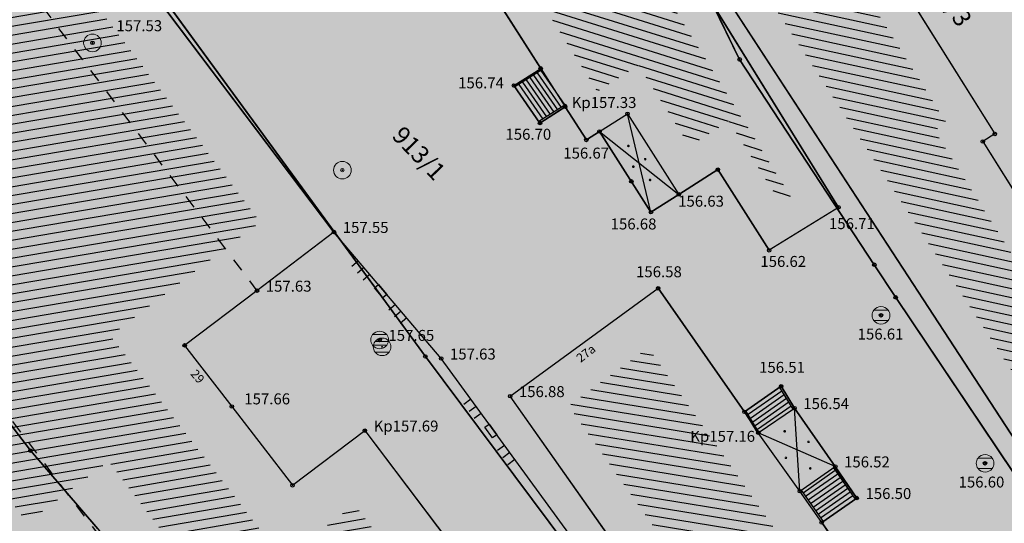
# Model space of a CAD drawing. Units: inches. Extents: x 7526394 to 7528565, y 4825980 to 4826747.
# Drawn here: x 7526589 to 7526617, y 4826345 to 4826359 of the extents above; entities that cross this region are included whole.
import ezdxf
from ezdxf.enums import TextEntityAlignment as Align

# ---------------------------------------------------------------- set-up
doc = ezdxf.new("R2010")
doc.units = ezdxf.units.IN
doc.header["$LTSCALE"] = 0.25
doc.header["$MEASUREMENT"] = 0
doc.header["$PDMODE"] = 32
doc.header["$PDSIZE"] = 0.1
doc.linetypes.add('Isprekidana', pattern=[3, 1.5, -1.5])
doc.layers.add('101_parcele_granica', color=7, linetype='Continuous', lineweight=30)
doc.layers.add('103_parcele_pl', color=7, linetype='Continuous', lineweight=30)
for name, color, linetype in [('102_parcele_brojevi', 7, 'Continuous'), ('104_objekti_granice', 1, 'Continuous'), ('105_objekti_pl', 7, 'Continuous'), ('106_objekti_srafure', 1, 'Continuous'), ('107_detalj_linije', 1, 'Continuous'), ('108_topografski_znaci', 1, 'Continuous'), ('115_katastarske_tacke', 7, 'Continuous'), ('120_detaljne_tacke', 1, 'Continuous'), ('120_detaljne_tacke_3d', 3, 'Continuous'), ('124_geo_tekst', 1, 'Continuous'), ('D_tacke_konstruisane', 1, 'Continuous'), ('kota_poda', 7, 'Continuous')]:
    doc.layers.add(name, color=color, linetype=linetype)
for name, color, linetype, true_color in [('110 водовод', 7, 'Continuous', 0x0080ff), ('111 фекална канализација', 7, 'Continuous', 0x992a00), ('121_detaljne_kote', 7, 'Continuous', 0x992a00), ('152_stanovanje_SRAFURA', 7, 'Continuous', 0xf3e17c)]:
    doc.layers.add(name, color=color, linetype=linetype, true_color=true_color)
doc.layers.get('110 водовод').off()
doc.layers.get('111 фекална канализација').off()
doc.styles.add('CIRILICA', font='txt')
doc.styles.add('GEORGIA', font='georgia.ttf')
doc.styles.add('OZNP', font='timesi.ttf')

# ---------------------------------------------------------------- blocks, each defined once
blk = doc.blocks.new('T62-04')
at = {"layer": '108_topografski_znaci', "linetype": 'Continuous', "lineweight": 9}
for p, q in [((-0.8, 0.6), (0.8, 0.6)), ((0.8, -0.6), (-0.8, -0.6))]:
    blk.add_line(p, q, dxfattribs=at)
blk.add_circle((0, 0), 0.05, dxfattribs=at)
for start, end in [(143.1301, 216.8699), (36.8699, 143.1301), (323.1301, 36.8699), (216.8699, 323.1301)]:
    blk.add_arc((0, 0), 1, start, end, dxfattribs=at)
at = {"layer": '108_topografski_znaci', "linetype": 'Continuous'}
for points in [[(-0.05, 0), (-0.04, -0.04), (-0.04, 0.04)], [(-0.04, 0.04), (0, -0.05), (0, 0.05)], [(0, -0.05), (-0.04, 0.04), (-0.04, -0.04)], [(0, 0.05), (0.04, -0.04), (0.04, 0.04)], [(0.04, -0.04), (0, 0.05), (0, -0.05)], [(0.05, 0), (0.04, 0.04), (0.04, -0.04)]]:
    blk.add_solid(points, dxfattribs=at)
blk = doc.blocks.new('T61-17')
at = {"layer": '108_topografski_znaci', "linetype": 'Continuous', "lineweight": 9}
for radius in [1, 0.05]:
    blk.add_circle((0, 0), radius, dxfattribs=at)
blk.add_point((0, 0), dxfattribs=at)
at = {"layer": '108_topografski_znaci', "linetype": 'Continuous'}
for points in [[(-0.05, 0), (-0.04, -0.04), (-0.04, 0.04)], [(-0.04, 0.04), (0, -0.05), (0, 0.05)], [(0, -0.05), (-0.04, 0.04), (-0.04, -0.04)], [(0, 0.05), (0.04, -0.04), (0.04, 0.04)], [(0.04, -0.04), (0, 0.05), (0, -0.05)], [(0.05, 0), (0.04, 0.04), (0.04, -0.04)]]:
    blk.add_solid(points, dxfattribs=at)
blk = doc.blocks.new('CIG1000')
for p, q in [((-3, 7.5), (3, 7.5)), ((-3, -7.5), (-3, 7.5)), ((3, 7.5), (3, -7.5)), ((3, -7.5), (-3, -7.5))]:
    blk.add_line(p, q)
blk = doc.blocks.new('TK120AB')
at = {"layer": '108_topografski_znaci', "linetype": 'Continuous'}
for p, q in [((-4.25, 0), (-4.25, 1)), ((-3.25, 0), (-3.25, 1)), ((-2.25, 0), (-2.25, 1)), ((2.25, 0), (2.25, 1)), ((3.25, 0), (3.25, 1)), ((4.25, 0), (4.25, 1))]:
    blk.add_line(p, q, dxfattribs=at)
at = {"layer": '108_topografski_znaci', "xscale": 0.1, "yscale": 0.1, "zscale": 0.1, "rotation": 90.00000000000004}
blk.add_blockref('CIG1000', (0, 0.3), dxfattribs=at)
blk = doc.blocks.new('PIKIR')
at = {"const_width": 0.15}
blk.add_lwpolyline([(-0.07, 0, 1), (0.08, 0, 1)], format="xyb", close=True, dxfattribs=at)

msp = doc.modelspace()

# ---------------------------------------------------------------- hatches: boundary and pattern name
at = {"layer": '106_objekti_srafure'}
h = msp.add_hatch(dxfattribs=at)
h.set_pattern_fill('U', color=256, scale=0.25, angle=162.5823, style=0, pattern_type=0)
h.set_pattern_definition([(162.5822577722, (0, 0), (-0.074834067063, -0.238536920427), [])])
h.paths.add_polyline_path([(7526610.953, 4826353.88), (7526609.483, 4826356.186), (7526608.376, 4826355.481), (7526606.913, 4826357.775), (7526605.75, 4826357.033), (7526597.058, 4826370.808), (7526599.221, 4826373.485), (7526611.234, 4826354.054)])
h = msp.add_hatch(dxfattribs=at)
h.set_pattern_fill('U', color=256, scale=0.25, angle=189.6592, style=0, pattern_type=0)
h.set_pattern_definition([(189.6592057254, (0, 0), (0.04194688039, -0.2464557956826), [])])
h.paths.add_polyline_path([(7526593.455, 4826306.517), (7526582.258, 4826314.584), (7526578.297, 4826319.61), (7526581.062, 4826321.787), (7526573.734, 4826331.093), (7526565.116, 4826324.31), (7526558.175, 4826334.008), (7526559.381, 4826334.909), (7526560.871, 4826335.22), (7526562.708, 4826336.784), (7526566.02, 4826337.995), (7526568.432, 4826339.639), (7526569.282, 4826340.815), (7526569.77, 4826341.274), (7526574.453, 4826344.704), (7526576.8, 4826346.717), (7526584.362, 4826354.421), (7526589.901, 4826361.607), (7526596.161, 4826353.32), (7526591.901, 4826350.085), (7526596.801, 4826343.732), (7526598.846, 4826345.278), (7526611.096, 4826329.016), (7526607.324, 4826326.127), (7526591.849, 4826346.512), (7526589.537, 4826344.762), (7526588.331, 4826346.32), (7526580.413, 4826340.232), (7526581.615, 4826338.679), (7526576.283, 4826334.56), (7526591.134, 4826315.751), (7526592.023, 4826316.987), (7526597.256, 4826313.225), (7526594.212, 4826309.066), (7526594.917, 4826308.562)])
h = msp.add_hatch(dxfattribs=at)
h.set_pattern_fill('U', color=256, scale=0.25, angle=167.7404, style=0, pattern_type=0)
h.set_pattern_definition([(167.7404261866, (0, 0), (-0.0530852398004, -0.244298909771), [])])
h.paths.add_polyline_path([(7526620.244, 4826344.934), (7526610.485, 4826359.896), (7526612.551, 4826361.133), (7526615.682, 4826356.137), (7526615.337, 4826355.921), (7526620.424, 4826347.801), (7526621.373, 4826348.523), (7526622.69, 4826346.572)])
h = msp.add_hatch(dxfattribs=at)
h.set_pattern_fill('U', color=256, scale=0.25, angle=170.6815, style=0, pattern_type=0)
h.set_pattern_definition([(170.6814807286, (0, 0), (-0.040480696598, -0.2467008577264), [])])
h.paths.add_polyline_path([(7526611.37, 4826338.955), (7526604.931, 4826348.086), (7526607.197, 4826349.739), (7526613.601, 4826340.57)])
at = {"layer": '152_stanovanje_SRAFURA'}
h = msp.add_hatch(color=256, dxfattribs=at)
h.dxf.hatch_style = 1
h.paths.add_polyline_path([(7526492.25, 4826293.84), (7526503.36, 4826302.44), (7526505.81, 4826304.05), (7526508.68, 4826305.9), (7526512.54, 4826308.45), (7526515.02, 4826309.9), (7526522.32, 4826314.18), (7526529.23, 4826318.5), (7526530.78, 4826319.38), (7526539.13, 4826324.59), (7526545.38, 4826328.28), (7526547.75, 4826329.65), (7526555.67, 4826334.69), (7526570.62, 4826344.09), (7526574.08, 4826346.6), (7526574.83, 4826347.33), (7526580.64, 4826352.96), (7526580.89, 4826353.24), (7526582.96, 4826355.51), (7526587.92, 4826361.83), (7526589.83, 4826364.27), (7526589.95, 4826364.42), (7526598.94, 4826375.54), (7526607.11, 4826385.78), (7526609.53, 4826388.82), (7526611.4, 4826391.17), (7526615.83, 4826396.72), (7526623.43, 4826406.01), (7526623.71, 4826406.54), (7526626.17, 4826411.25), (7526635.34, 4826422.72), (7526637.86, 4826424.68), (7526654.5, 4826407.39), (7526666.15, 4826395.29), (7526674.96, 4826386.29), (7526676.86, 4826384.31), (7526681.63, 4826379.41), (7526685.43, 4826375.83), (7526686.14, 4826375.15), (7526690.02, 4826371.11), (7526702.64, 4826358.37), (7526691.47, 4826344.8), (7526686.47, 4826338.93), (7526684.78, 4826337.36), (7526677.81, 4826329.61), (7526677.62, 4826329.4), (7526672.37, 4826323.35), (7526665.7, 4826315.6), (7526660.81, 4826310.44), (7526650.02, 4826298.34), (7526634.87, 4826280.35), (7526634.96, 4826279.45), (7526629.75, 4826273.37), (7526626.75, 4826269.81), (7526626.935, 4826269.677), (7526623.585, 4826265.699), (7526623.35, 4826265.83), (7526620.4, 4826262.34), (7526617.52, 4826258.78), (7526614.79, 4826255.34), (7526610.13, 4826249.85), (7526603.19, 4826241.83), (7526600.99, 4826239.24), (7526597.95, 4826235.59), (7526595.85, 4826233.16), (7526592.94, 4826229.65), (7526590.36, 4826226.71), (7526585.81, 4826221.52), (7526579.34, 4826213.9), (7526578.52, 4826214.2), (7526578.34, 4826213.97), (7526575.1, 4826210.15), (7526572.03, 4826206.53), (7526567.07, 4826200.69), (7526554.21, 4826216.83), (7526549.95, 4826222.28), (7526547.03, 4826226.06), (7526546.42, 4826226.61), (7526542.7, 4826231), (7526539.43, 4826235.03), (7526538.73, 4826235.93), (7526530.87, 4826245.58), (7526529.53, 4826247.2), (7526523.11, 4826254.93), (7526522.94, 4826255.36), (7526517.716, 4826261.33), (7526511.13, 4826270.13), (7526508.5, 4826273.35), (7526499.88, 4826284.25), (7526497.93, 4826286.72), (7526495.09, 4826290.28)])

# ---------------------------------------------------------------- linework, layer by layer
at = {"layer": '101_parcele_granica'}
for p, q in [((7526600.86, 4826349.49), (7526589.95, 4826364.42)), ((7526608.48, 4826360.65), (7526609.8, 4826357.94)), ((7526609.8, 4826357.94), (7526613.63, 4826352.1)), ((7526589.63, 4826346.81), (7526582.96, 4826355.51)), ((7526613.63, 4826352.1), (7526614.24, 4826351.17)), ((7526614.24, 4826351.17), (7526619.56, 4826343.24)), ((7526614.55, 4826331.16), (7526600.86, 4826349.49)), ((7526591.54, 4826344.59), (7526589.63, 4826346.81))]:
    msp.add_line(p, q, dxfattribs=at)
at = {"layer": '103_parcele_pl'}
for points in [[(7526615.29, 4826364.25), (7526612.87, 4826371.79), (7526612.13, 4826374.05), (7526607.11, 4826385.78), (7526598.94, 4826375.54), (7526599.16, 4826375.25), (7526603.57, 4826368.34), (7526608.41, 4826360.76), (7526608.48, 4826360.65), (7526609.8, 4826357.94), (7526613.63, 4826352.1), (7526614.24, 4826351.17), (7526619.56, 4826343.24), (7526620, 4826342.59), (7526621.07, 4826341), (7526622.4, 4826339.01), (7526623.35, 4826337.6), (7526626.15, 4826333.28), (7526629.26, 4826329.32), (7526628.98, 4826329.11), (7526629.26, 4826328.85), (7526634.35, 4826334.77), (7526623.12, 4826348.71)], [(7526582.96, 4826355.51), (7526589.63, 4826346.81), (7526591.54, 4826344.59), (7526591.61, 4826344.5), (7526605.32, 4826326.38), (7526606.92, 4826324.28), (7526608.46, 4826322.26), (7526609.14, 4826321.31), (7526610.04, 4826320.2), (7526612.85, 4826316.48), (7526615.63, 4826317.85), (7526618.85, 4826319.04), (7526622.25, 4826320.78), (7526614.55, 4826331.16), (7526600.86, 4826349.49), (7526589.95, 4826364.42), (7526589.83, 4826364.27), (7526587.92, 4826361.83)]]:
    msp.add_lwpolyline(points, close=True, dxfattribs=at)
for points in [[(7526619.56, 4826343.24), (7526614.24, 4826351.17), (7526613.63, 4826352.1), (7526609.8, 4826357.94), (7526608.48, 4826360.65), (7526608.41, 4826360.76), (7526603.57, 4826368.34), (7526599.06, 4826365.4), (7526595.66, 4826370.94), (7526599.16, 4826375.25), (7526598.94, 4826375.54), (7526589.95, 4826364.42), (7526600.86, 4826349.49), (7526614.55, 4826331.16), (7526622.25, 4826320.78)], [(7526591.54, 4826344.59), (7526589.63, 4826346.81), (7526582.96, 4826355.51), (7526580.89, 4826353.24), (7526580.64, 4826352.96), (7526574.83, 4826347.33), (7526574.08, 4826346.6), (7526570.62, 4826344.09)]]:
    msp.add_lwpolyline(points, dxfattribs=at)
at = {"layer": '104_objekti_granice'}
for p, q in [((7526612.61, 4826353.73), (7526599.33, 4826375.21)), ((7526598.26, 4826353.03), (7526589.913, 4826364.079)), ((7526600.441, 4826363.488), (7526604.141, 4826357.685)), ((7526612.879, 4826362.495), (7526617.06, 4826355.82)), ((7526609.08, 4826360.22), (7526619.96, 4826343.54)), ((7526603.38, 4826357.2), (7526604.141, 4826357.685)), ((7526604.141, 4826357.685), (7526604.837, 4826356.593)), ((7526603.38, 4826357.2), (7526604.12, 4826356.13)), ((7526604.837, 4826356.593), (7526604.12, 4826356.13)), ((7526604.837, 4826356.593), (7526605.44, 4826355.65)), ((7526605.815, 4826355.889), (7526606.608, 4826356.394)), ((7526606.608, 4826356.394), (7526608.07, 4826354.1)), ((7526605.44, 4826355.65), (7526605.815, 4826355.889)), ((7526605.815, 4826355.889), (7526607.278, 4826353.595)), ((7526617.06, 4826355.82), (7526616.715, 4826355.604)), ((7526616.715, 4826355.604), (7526620.69, 4826349.26)), ((7526608.07, 4826354.1), (7526609.177, 4826354.806)), ((7526609.177, 4826354.806), (7526610.64, 4826352.51)), ((7526607.278, 4826353.595), (7526608.07, 4826354.1)), ((7526612.61, 4826353.73), (7526610.64, 4826352.51)), ((7526598.26, 4826353.03), (7526596.07, 4826351.36)), ((7526603.27, 4826348.36), (7526607.48, 4826351.43)), ((7526609.937, 4826347.912), (7526607.48, 4826351.43)), ((7526596.07, 4826351.36), (7526594.012, 4826349.804)), ((7526594.012, 4826349.804), (7526595.354, 4826348.065)), ((7526610.98, 4826348.64), (7526609.937, 4826347.912)), ((7526611.36, 4826348.02), (7526610.98, 4826348.64)), ((7526611.09, 4826337.27), (7526603.27, 4826348.36)), ((7526595.354, 4826348.065), (7526597.082, 4826345.824)), ((7526610.33, 4826347.32), (7526611.36, 4826348.02)), ((7526612.52, 4826346.36), (7526611.36, 4826348.02)), ((7526610.33, 4826347.32), (7526609.937, 4826347.912)), ((7526597.082, 4826345.824), (7526599.14, 4826347.38)), ((7526599.14, 4826347.38), (7526607.31, 4826336.57)), ((7526611.512, 4826345.656), (7526610.33, 4826347.32)), ((7526611.512, 4826345.656), (7526612.52, 4826346.36)), ((7526613.13, 4826345.46), (7526612.52, 4826346.36)), ((7526612.135, 4826344.765), (7526611.512, 4826345.656)), ((7526612.135, 4826344.765), (7526613.13, 4826345.46)), ((7526615.26, 4826340.29), (7526612.135, 4826344.765))]:
    msp.add_line(p, q, dxfattribs=at)
at = {"layer": '104_objekti_granice', "linetype": 'Isprekidana'}
for p, q in [((7526588.168, 4826361.816), (7526596.07, 4826351.36)), ((7526583.23, 4826355.41), (7526591.56, 4826344.412))]:
    msp.add_line(p, q, dxfattribs=at)
at = {"layer": '105_objekti_pl'}
for points in [[(7526609.177, 4826354.806), (7526608.07, 4826354.1), (7526607.278, 4826353.595), (7526605.815, 4826355.889), (7526605.44, 4826355.65), (7526604.837, 4826356.593), (7526604.12, 4826356.13), (7526603.38, 4826357.2), (7526604.141, 4826357.685), (7526600.441, 4826363.488), (7526600.04, 4826363.23), (7526599.45, 4826364.22), (7526599.835, 4826364.46), (7526595.83, 4826370.88), (7526597.424, 4826372.85), (7526598.018, 4826373.588), (7526599.33, 4826375.21), (7526612.61, 4826353.73), (7526610.64, 4826352.51), (7526609.177, 4826354.806)], [(7526570.79, 4826343.88), (7526573.52, 4826345.88), (7526574.21, 4826346.57), (7526575.08, 4826347.23), (7526575.77, 4826347.81), (7526578.01, 4826350.13), (7526578.77, 4826350.78), (7526581.1, 4826353.2), (7526583.23, 4826355.41), (7526583.383, 4826355.608), (7526583.932, 4826356.321), (7526585.756, 4826358.687), (7526586.306, 4826359.4), (7526588.168, 4826361.816), (7526589.913, 4826364.079), (7526598.26, 4826353.03), (7526596.07, 4826351.36), (7526594.012, 4826349.804), (7526595.354, 4826348.065), (7526597.082, 4826345.824), (7526599.14, 4826347.38), (7526607.31, 4826336.57)], [(7526619.96, 4826343.54), (7526609.08, 4826360.22), (7526612.879, 4826362.495), (7526617.06, 4826355.82), (7526616.715, 4826355.604), (7526620.69, 4826349.26), (7526621.61, 4826349.96), (7526624.08, 4826346.3), (7526623.16, 4826345.6), (7526619.96, 4826343.54)], [(7526603.27, 4826348.36), (7526607.48, 4826351.43), (7526609.937, 4826347.912), (7526610.98, 4826348.64), (7526611.36, 4826348.02), (7526612.52, 4826346.36), (7526613.13, 4826345.46), (7526612.135, 4826344.765), (7526615.26, 4826340.29), (7526614.896, 4826340.026), (7526611.09, 4826337.27), (7526603.27, 4826348.36)]]:
    msp.add_lwpolyline(points, dxfattribs=at)
at = {"layer": '106_objekti_srafure'}
for p, q in [((7526607.278, 4826353.595), (7526606.608, 4826356.394)), ((7526605.815, 4826355.889), (7526608.07, 4826354.1)), ((7526611.512, 4826345.656), (7526611.36, 4826348.02)), ((7526612.52, 4826346.36), (7526610.33, 4826347.32))]:
    msp.add_line(p, q, dxfattribs=at)
at = {"layer": '107_detalj_linije'}
for p, q in [((7526601.31, 4826349.43), (7526598.26, 4826353.03)), ((7526614.74, 4826331.03), (7526601.31, 4826349.43))]:
    msp.add_line(p, q, dxfattribs=at)
at = {"layer": '108_topografski_znaci'}
for p, q in [((7526603.38, 4826357.2), (7526604.14, 4826357.685)), ((7526604.169, 4826357.644), (7526603.408, 4826357.159)), ((7526604.041, 4826357.562), (7526604.724, 4826356.574)), ((7526604.146, 4826357.629), (7526604.829, 4826356.642)), ((7526603.619, 4826357.293), (7526604.302, 4826356.306)), ((7526603.725, 4826357.36), (7526604.408, 4826356.373)), ((7526603.83, 4826357.428), (7526604.513, 4826356.44)), ((7526603.935, 4826357.495), (7526604.619, 4826356.507)), ((7526603.514, 4826357.226), (7526604.197, 4826356.238)), ((7526604.852, 4826356.656), (7526604.092, 4826356.171)), ((7526604.12, 4826356.13), (7526604.88, 4826356.615)), ((7526604.88, 4826356.615), (7526604.852, 4826356.656)), ((7526611.318, 4826347.992), (7526610.939, 4826348.611)), ((7526611.004, 4826348.505), (7526610.043, 4826347.834)), ((7526611.07, 4826348.398), (7526610.109, 4826347.727)), ((7526611.135, 4826348.292), (7526610.174, 4826347.621)), ((7526611.2, 4826348.185), (7526610.239, 4826347.514)), ((7526611.266, 4826348.078), (7526610.305, 4826347.407)), ((7526609.937, 4826347.912), (7526610.316, 4826347.293)), ((7526610.357, 4826347.321), (7526609.978, 4826347.94)), ((7526610.316, 4826347.293), (7526610.357, 4826347.321)), ((7526612.508, 4826346.351), (7526612.467, 4826346.323)), ((7526613.13, 4826345.46), (7526612.508, 4826346.351)), ((7526611.603, 4826345.613), (7526612.516, 4826346.251)), ((7526611.675, 4826345.511), (7526612.588, 4826346.149)), ((7526612.467, 4826346.323), (7526613.089, 4826345.431)), ((7526611.746, 4826345.408), (7526612.66, 4826346.046)), ((7526611.818, 4826345.306), (7526612.731, 4826345.944)), ((7526611.889, 4826345.204), (7526612.803, 4826345.841)), ((7526612.135, 4826344.765), (7526611.512, 4826345.656)), ((7526611.553, 4826345.685), (7526612.176, 4826344.794)), ((7526611.961, 4826345.101), (7526612.874, 4826345.739)), ((7526612.033, 4826344.999), (7526612.946, 4826345.636)), ((7526612.104, 4826344.896), (7526613.017, 4826345.534))]:
    msp.add_line(p, q, dxfattribs=at)
at = {"layer": '115_katastarske_tacke'}
for p in [(7526609.8, 4826357.94), (7526613.63, 4826352.1), (7526614.24, 4826351.17), (7526600.86, 4826349.49), (7526589.63, 4826346.81)]:
    msp.add_point(p, dxfattribs=at)
at = {"layer": '120_detaljne_tacke'}
for p in [(7526591.39, 4826358.41), (7526603.38, 4826357.2), (7526604.837, 4826356.593), (7526604.12, 4826356.13), (7526617.06, 4826355.82), (7526605.44, 4826355.65), (7526608.07, 4826354.1), (7526607.278, 4826353.595), (7526612.61, 4826353.73), (7526598.26, 4826353.03), (7526610.64, 4826352.51), (7526596.07, 4826351.36), (7526607.48, 4826351.43), (7526613.82, 4826350.66), (7526599.56, 4826349.96), (7526601.31, 4826349.43), (7526610.98, 4826348.64), (7526603.27, 4826348.36), (7526595.354, 4826348.065), (7526611.36, 4826348.02), (7526599.14, 4826347.38), (7526610.33, 4826347.32), (7526612.52, 4826346.36), (7526616.78, 4826346.45), (7526613.13, 4826345.46)]:
    msp.add_point(p, dxfattribs=at)
at = {"layer": '120_detaljne_tacke_3d'}
for p in [(7526591.39, 4826358.41), (7526603.38, 4826357.2), (7526604.837, 4826356.593), (7526604.12, 4826356.13), (7526617.06, 4826355.82), (7526605.44, 4826355.65), (7526606.72, 4826354.47), (7526608.07, 4826354.1), (7526612.61, 4826353.73), (7526598.26, 4826353.03), (7526610.64, 4826352.51), (7526596.07, 4826351.36), (7526607.48, 4826351.43), (7526613.82, 4826350.66), (7526599.56, 4826349.96), (7526601.31, 4826349.43), (7526610.98, 4826348.64), (7526603.27, 4826348.36), (7526595.354, 4826348.065), (7526611.36, 4826348.02), (7526599.14, 4826347.38), (7526610.33, 4826347.32), (7526612.52, 4826346.36), (7526616.78, 4826346.45), (7526613.13, 4826345.46)]:
    msp.add_point(p, dxfattribs=at)
at = {"layer": 'D_tacke_konstruisane'}
for p in [(7526604.141, 4826357.685), (7526606.608, 4826356.394), (7526605.815, 4826355.889), (7526616.715, 4826355.604), (7526609.177, 4826354.806), (7526594.012, 4826349.804), (7526609.937, 4826347.912), (7526597.082, 4826345.824), (7526611.512, 4826345.656), (7526612.135, 4826344.765)]:
    msp.add_point(p, dxfattribs=at)

# ---------------------------------------------------------------- block references
at = {"layer": '106_objekti_srafure', "xscale": 0.25, "yscale": 0.25, "zscale": 0.25}
for p in [(7526606.634, 4826355.479), (7526607.11, 4826355.101), (7526606.775, 4826354.888), (7526607.251, 4826354.51), (7526611.08, 4826347.36), (7526611.76, 4826347.061), (7526611.113, 4826346.605), (7526611.807, 4826346.304)]:
    msp.add_blockref('PIKIR', p, dxfattribs=at)
at = {"layer": '108_topografski_znaci', "xscale": 0.25, "yscale": 0.25}
for name, p in [('T61-17', (7526591.39, 4826358.41)), ('T62-04', (7526613.82, 4826350.66)), ('T62-04', (7526599.56, 4826349.96)), ('T62-04', (7526616.78, 4826346.45))]:
    msp.add_blockref(name, p, dxfattribs=at)
at = {"layer": '108_topografski_znaci'}
for p, xscale, yscale, zscale, rotation in [((7526599.644, 4826351.396), 0.2500000003026204, 0.2500000003026204, 0.2500000003026204, 130.2720122286568), ((7526602.783, 4826347.413), 0.2500000004326522, 0.2500000004326522, 0.2500000004326522, 126.1253811665339)]:
    msp.add_blockref('TK120AB', p, dxfattribs=dict(at, xscale=xscale, yscale=yscale, zscale=zscale, rotation=rotation))
at = {"layer": '110 водовод', "xscale": 0.25, "yscale": 0.25}
msp.add_blockref('T61-17', (7526598.5, 4826354.79), dxfattribs=at)
at = {"layer": '111 фекална канализација', "xscale": 0.25, "yscale": 0.25}
msp.add_blockref('T62-04', (7526599.629, 4826349.763), dxfattribs=at)

# ---------------------------------------------------------------- texts
at = {"layer": '102_parcele_brojevi', "style": 'OZNP'}
for s, rotation, p in [('910/3', 302, (7526615.75, 4826359.71)), ('913/1', 314, (7526600.68, 4826355.27))]:
    msp.add_text(s, height=0.5, rotation=rotation, dxfattribs=at).set_placement(p, align=Align.MIDDLE_CENTER)
at = {"layer": '121_detaljne_kote', "style": 'GEORGIA'}
for s, p in [('157.53', (7526592.071, 4826358.645)), ('156.74', (7526601.793, 4826357.019)), ('156.70', (7526603.138, 4826355.557)), ('156.67', (7526604.783, 4826355.021)), ('156.63', (7526608.051, 4826353.653)), ('156.68', (7526606.131, 4826353.005)), ('156.71', (7526612.341, 4826353.015)), ('157.55', (7526598.51, 4826352.905)), ('156.62', (7526610.389, 4826351.938)), ('156.58', (7526606.853, 4826351.645)), ('157.63', (7526596.32, 4826351.235)), ('156.61', (7526613.157, 4826349.873)), ('157.65', (7526599.81, 4826349.835)), ('157.63', (7526601.56, 4826349.305)), ('156.51', (7526610.353, 4826348.926)), ('156.88', (7526603.52, 4826348.235)), ('157.66', (7526595.71, 4826348.029)), ('156.54', (7526611.61, 4826347.895)), ('156.52', (7526612.77, 4826346.235)), ('156.60', (7526616.027, 4826345.663)), ('156.50', (7526613.38, 4826345.335))]:
    msp.add_text(s, height=0.3125, dxfattribs=at).set_placement(p, align=Align.BOTTOM_LEFT)
at = {"layer": '124_geo_tekst', "style": 'CIRILICA'}
for s, rotation, p in [('27a', 37.6951, (7526605.326, 4826349.244)), ('29', 310.4434, (7526594.104, 4826348.933))]:
    msp.add_text(s, height=0.25, rotation=rotation, dxfattribs=at).set_placement(p, align=Align.BOTTOM_LEFT)
at = {"layer": 'kota_poda', "style": 'GEORGIA'}
for s, p in [('Kp157.33', (7526605.023, 4826356.46)), ('Kp157.69', (7526599.39, 4826347.255)), ('Kp157.16', (7526608.396, 4826346.963))]:
    msp.add_text(s, height=0.3125, dxfattribs=at).set_placement(p, align=Align.BOTTOM_LEFT)

doc.saveas('drawing.dxf')
